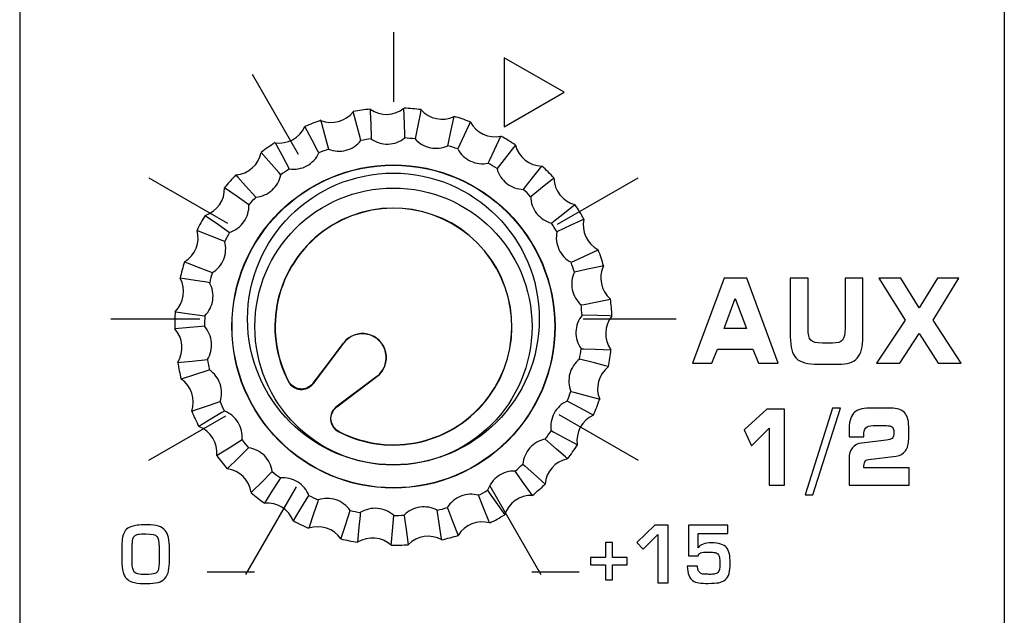
# Model space of a CAD drawing. Units: millimetres. Extents: x 0 to 2564, y 0 to 1808.
# Drawn here: x 1473 to 1500, y 935 to 951 of the extents above; entities that cross this region are included whole.
import ezdxf

# ---------------------------------------------------------------- set-up
doc = ezdxf.new("R2010")
doc.units = ezdxf.units.MM
doc.layers.add('AV_sys', color=7, linetype='Continuous')

# ---------------------------------------------------------------- blocks, each defined once
blk = doc.blocks.new('FXP508_t')
at = {"layer": 'AV_sys', "linetype": 'Continuous', "lineweight": 25}
for p, q in [((4715.261, 654.47), (4714.429, 653.366)), ((4715.266, 654.467), (4714.432, 653.364)), ((4714.433, 653.359), (4715.267, 654.465)), ((4715.261, 654.47), (4715.266, 654.467)), ((4716.177, 653.555), (4715.055, 652.709)), ((4715.076, 652.72), (4716.179, 653.554)), ((4715.078, 652.718), (4716.182, 653.55)), ((4716.182, 653.55), (4716.179, 653.554))]:
    blk.add_line(p, q, dxfattribs=at)
at = {"layer": 'AV_sys', "linetype": 'Continuous', "lineweight": 25, "flags": 128}
for points in [[(4715.743, 660.027), (4715.723, 660.104), (4715.642, 660.414), (4715.535, 660.819), (4715.535, 660.819)], [(4715.997, 660.887), (4716, 660.807), (4716.011, 660.487), (4716.025, 660.068)], [(4716.945, 660.095), (4716.943, 660.175), (4716.935, 660.495), (4716.924, 660.914), (4716.924, 660.914)], [(4717.39, 660.873), (4717.374, 660.795), (4717.311, 660.481), (4717.228, 660.07)], [(4714.639, 660.579), (4714.66, 660.502), (4714.744, 660.193), (4714.854, 659.789)], [(4718.129, 659.884), (4718.146, 659.962), (4718.212, 660.275), (4718.298, 660.685), (4718.298, 660.685)], [(4718.742, 660.538), (4718.708, 660.466), (4718.574, 660.176), (4718.399, 659.795)], [(4714.59, 659.684), (4714.553, 659.755), (4714.402, 660.037), (4714.205, 660.406), (4714.205, 660.406)], [(4713.389, 659.966), (4713.427, 659.896), (4713.58, 659.615), (4713.78, 659.247)], [(4719.233, 659.406), (4719.267, 659.478), (4719.403, 659.767), (4719.582, 660.147), (4719.582, 660.147)], [(4719.98, 659.901), (4719.931, 659.838), (4719.733, 659.587), (4719.475, 659.257)], [(4713.547, 659.084), (4713.495, 659.144), (4713.283, 659.384), (4713.006, 659.698), (4713.006, 659.698)], [(4712.313, 659.082), (4712.366, 659.022), (4712.58, 658.784), (4712.86, 658.472)], [(4720.197, 658.686), (4720.247, 658.748), (4720.446, 658.998), (4720.707, 659.326), (4720.707, 659.326)], [(4721.038, 658.995), (4720.975, 658.946), (4720.725, 658.746), (4720.398, 658.485)], [(4712.671, 658.26), (4712.606, 658.306), (4712.345, 658.491), (4712.002, 658.732), (4712.002, 658.732)], [(4720.968, 657.763), (4721.031, 657.812), (4721.283, 658.009), (4721.613, 658.268), (4721.613, 658.268)], [(4711.47, 657.973), (4711.536, 657.927), (4711.799, 657.745), (4712.143, 657.506)], [(4721.858, 657.87), (4721.786, 657.836), (4721.497, 657.7), (4721.118, 657.521)], [(4712.008, 657.256), (4711.934, 657.286), (4711.637, 657.405), (4711.248, 657.561), (4711.248, 657.561)], [(4721.507, 656.687), (4721.579, 656.72), (4721.87, 656.854), (4722.25, 657.03), (4722.25, 657.03)], [(4710.906, 656.7), (4710.981, 656.671), (4711.278, 656.554), (4711.668, 656.401)], [(4722.397, 656.586), (4722.319, 656.57), (4722.006, 656.504), (4721.596, 656.417)], [(4711.595, 656.126), (4711.516, 656.138), (4711.2, 656.186), (4710.785, 656.248), (4710.785, 656.248)], [(4721.782, 655.516), (4721.861, 655.532), (4722.174, 655.595), (4722.585, 655.678), (4722.585, 655.678)], [(4710.651, 655.331), (4710.73, 655.32), (4711.046, 655.274), (4711.462, 655.216)], [(4722.625, 655.212), (4722.546, 655.214), (4722.226, 655.222), (4721.807, 655.233)], [(4711.453, 654.931), (4711.374, 654.925), (4711.055, 654.898), (4710.637, 654.863), (4710.637, 654.863)], [(4721.78, 654.313), (4721.86, 654.31), (4722.18, 654.299), (4722.599, 654.286), (4722.599, 654.286)], [(4710.718, 653.94), (4710.798, 653.947), (4711.116, 653.976), (4711.533, 654.015)], [(4722.531, 653.823), (4722.453, 653.843), (4722.144, 653.925), (4721.739, 654.032)], [(4711.591, 653.736), (4711.515, 653.711), (4711.211, 653.612), (4710.813, 653.482), (4710.813, 653.482)], [(4721.501, 653.143), (4721.578, 653.122), (4721.886, 653.037), (4722.291, 652.927), (4722.291, 652.927)], [(4711.104, 652.602), (4711.18, 652.627), (4711.483, 652.729), (4711.88, 652.863)], [(4722.118, 652.493), (4722.048, 652.53), (4721.766, 652.681), (4721.396, 652.878)], [(4712.001, 652.605), (4711.932, 652.563), (4711.659, 652.397), (4711.302, 652.178), (4711.302, 652.178)], [(4720.959, 652.068), (4721.029, 652.03), (4721.31, 651.877), (4721.678, 651.677), (4721.678, 651.677)], [(4711.788, 651.389), (4711.856, 651.431), (4712.128, 651.6), (4712.484, 651.822)], [(4721.41, 651.294), (4721.35, 651.347), (4721.11, 651.558), (4720.796, 651.836)], [(4712.66, 651.599), (4712.603, 651.543), (4712.376, 651.317), (4712.079, 651.022), (4712.079, 651.022)], [(4720.184, 651.148), (4720.244, 651.095), (4720.482, 650.881), (4720.794, 650.601), (4720.794, 650.601)], [(4712.734, 650.367), (4712.79, 650.423), (4713.016, 650.65), (4713.311, 650.948)], [(4713.534, 650.772), (4713.491, 650.704), (4713.322, 650.432), (4713.101, 650.077), (4713.101, 650.077)], [(4720.444, 650.29), (4720.398, 650.356), (4720.214, 650.617), (4719.972, 650.959)], [(4719.218, 650.431), (4719.264, 650.366), (4719.446, 650.103), (4719.685, 649.759), (4719.685, 649.759)], [(4713.89, 649.59), (4713.932, 649.658), (4714.098, 649.931), (4714.317, 650.289)], [(4714.575, 650.169), (4714.549, 650.093), (4714.447, 649.79), (4714.314, 649.392), (4714.314, 649.392)], [(4719.273, 649.537), (4719.244, 649.611), (4719.124, 649.907), (4718.968, 650.296)], [(4718.112, 649.957), (4718.142, 649.882), (4718.258, 649.584), (4718.412, 649.194), (4718.412, 649.194)], [(4715.194, 649.101), (4715.219, 649.177), (4715.318, 649.48), (4715.448, 649.879)], [(4715.726, 649.822), (4715.719, 649.742), (4715.69, 649.424), (4715.652, 649.006), (4715.652, 649.006)], [(4716.575, 648.925), (4716.582, 649.005), (4716.609, 649.324), (4716.643, 649.741)], [(4716.927, 649.75), (4716.939, 649.67), (4716.984, 649.354), (4717.043, 648.939), (4717.043, 648.939)], [(4717.96, 649.073), (4717.948, 649.152), (4717.901, 649.468), (4717.838, 649.883)]]:
    blk.add_lwpolyline(points, dxfattribs=at)
at = {"layer": 'AV_sys', "linetype": 'Continuous', "lineweight": 25}
for radius in [4.431, 4.424, 3.8]:
    blk.add_circle((4716.635, 654.923), radius, dxfattribs=at)
for centre, radius, start, end in [((4714.93, 661.286), 0.765, 247.6798, 322.3202), ((4716.635, 654.923), 5.998, 96.0991, 100.5676), ((4716.443, 661.508), 0.765, 234.3464, 308.9869), ((4716.635, 654.923), 5.998, 82.7658, 87.2342), ((4717.967, 661.375), 0.765, 221.0131, 295.6536), ((4716.635, 654.923), 5.998, 109.4324, 113.9009), ((4716.635, 654.923), 5.998, 69.4324, 73.9009), ((4719.419, 660.893), 0.765, 207.6798, 282.3202), ((4713.508, 660.721), 0.765, 261.0131, 335.6536), ((4716.635, 654.923), 5.998, 122.7658, 127.2342), ((4716.635, 654.923), 5.181, 96.762, 99.9047), ((4716.635, 654.923), 5.181, 83.4287, 86.5713), ((4716.635, 654.923), 5.181, 70.0953, 73.238), ((4716.635, 654.923), 5.998, 56.0991, 60.5676), ((4720.721, 660.09), 0.765, 194.3464, 268.9869), ((4712.255, 659.844), 0.765, 274.3464, 348.9869), ((4716.635, 654.923), 5.181, 110.0953, 113.238), ((4716.635, 654.923), 5.181, 56.762, 59.9047), ((4716.635, 654.923), 5.998, 136.0991, 140.5676), ((4716.635, 654.923), 5.181, 123.4287, 126.5713), ((4716.635, 654.923), 5.998, 42.7658, 47.2342), ((4721.802, 659.009), 0.765, 181.0131, 255.6536), ((4711.238, 658.701), 0.765, 287.6798, 2.3202), ((4716.635, 654.923), 5.181, 43.4287, 46.5713), ((4716.635, 654.923), 5.181, 136.762, 139.9047), ((4716.635, 654.923), 5.998, 29.4324, 33.9009), ((4716.635, 654.923), 3.25, 242.2708, 207.7292), ((4716.635, 654.923), 3.243, 242.4219, 207.5871), ((4716.635, 654.923), 5.998, 149.4324, 153.9009), ((4716.635, 654.923), 5.181, 30.0953, 33.238), ((4722.605, 657.707), 0.765, 167.6798, 242.3202), ((4710.512, 657.355), 0.765, 301.0131, 15.6536), ((4716.635, 654.923), 5.181, 150.0953, 153.238), ((4716.635, 654.923), 5.998, 16.0991, 20.5676), ((4716.635, 654.923), 5.998, 162.7658, 167.2342), ((4716.635, 654.923), 5.181, 16.762, 19.9047), ((4716.635, 654.923), 5.181, 163.4287, 166.5713), ((4723.086, 656.255), 0.765, 154.3464, 228.9869), ((4710.116, 655.878), 0.765, 314.3464, 28.9869), ((4716.635, 654.923), 5.998, 2.7658, 7.2342), ((4716.635, 654.923), 5.998, 176.0991, 180.5676), ((4716.635, 654.923), 5.181, 3.4287, 6.5713), ((4716.635, 654.923), 5.181, 176.762, 179.9047), ((4723.22, 654.731), 0.765, 141.0131, 215.6536), ((4710.072, 654.349), 0.765, 327.6798, 42.3202), ((4715.786, 654.074), 0.657, 307, 143), ((4715.786, 654.074), 0.65, 307, 143), ((4716.635, 654.923), 5.181, 350.0953, 353.238), ((4716.635, 654.923), 5.998, 349.4324, 353.9009), ((4716.635, 654.923), 5.181, 190.0953, 193.238), ((4716.635, 654.923), 5.998, 189.4324, 193.9009), ((4722.998, 653.218), 0.765, 127.6798, 202.3202), ((4710.381, 652.851), 0.765, 341.0131, 55.6536), ((4716.635, 654.923), 5.181, 336.762, 339.9047), ((4716.635, 654.923), 5.181, 203.4287, 206.5713), ((4716.635, 654.923), 5.998, 336.0991, 340.5676), ((4716.635, 654.923), 5.998, 202.7658, 207.2342), ((4722.433, 651.796), 0.765, 114.3464, 188.9869), ((4711.028, 651.464), 0.765, 354.3464, 68.9869), ((4716.635, 654.923), 5.181, 323.4287, 326.5713), ((4716.635, 654.923), 5.181, 216.762, 219.9047), ((4716.635, 654.923), 5.998, 322.7658, 327.2342), ((4716.635, 654.923), 5.998, 216.0991, 220.5676), ((4721.556, 650.543), 0.765, 101.0131, 175.6536), ((4711.976, 650.265), 0.765, 7.6798, 82.3202), ((4716.635, 654.923), 5.181, 310.0953, 313.238), ((4716.635, 654.923), 5.181, 230.0953, 233.238), ((4716.635, 654.923), 5.181, 296.762, 299.9047), ((4716.635, 654.923), 5.998, 309.4324, 313.9009), ((4716.635, 654.923), 5.998, 229.4324, 233.9009), ((4716.635, 654.923), 5.181, 243.4287, 246.5713), ((4720.413, 649.526), 0.765, 87.6798, 162.3202), ((4713.176, 649.316), 0.765, 21.0131, 95.6536), ((4716.635, 654.923), 5.181, 283.4287, 286.5713), ((4716.635, 654.923), 5.181, 256.762, 259.9047), ((4716.635, 654.923), 5.181, 270.0953, 273.238), ((4716.635, 654.923), 5.998, 296.0991, 300.5676), ((4716.635, 654.923), 5.998, 242.7658, 247.2342), ((4714.563, 648.669), 0.765, 34.3464, 108.9869), ((4719.067, 648.8), 0.765, 74.3464, 148.9869), ((4716.635, 654.923), 5.998, 256.0991, 260.5676), ((4716.061, 648.36), 0.765, 47.6798, 122.3202), ((4717.589, 648.405), 0.765, 61.0131, 135.6536), ((4716.635, 654.923), 5.998, 282.7658, 287.2342), ((4716.635, 654.923), 5.998, 269.4324, 273.9009)]:
    blk.add_arc(centre, radius, start, end, dxfattribs=at)
at = {"layer": 'AV_sys'}
for points in [[(4706.386, 789.844), (4706.386, 789.844), (4706.386, 514.339), (4706.386, 514.339)], [(4733.386, 789.844), (4733.386, 789.844), (4733.386, 514.339), (4733.386, 514.339)], [(4716.634, 662.998), (4716.634, 662.998), (4716.634, 661.086), (4716.634, 661.086)], [(4712.761, 661.842), (4712.761, 661.842), (4714.026, 659.651), (4714.026, 659.651)], [(4709.925, 659.006), (4709.925, 659.006), (4712.083, 657.759), (4712.083, 657.759)], [(4721.136, 657.729), (4721.136, 657.729), (4723.348, 659.006), (4723.348, 659.006)], [(4708.886, 655.131), (4708.886, 655.131), (4711.33, 655.131), (4711.33, 655.131)], [(4721.839, 655.131), (4721.839, 655.131), (4724.386, 655.131), (4724.386, 655.131)], [(4709.925, 651.256), (4709.925, 651.256), (4712.041, 652.478), (4712.041, 652.478)], [(4721.173, 652.511), (4721.173, 652.511), (4723.348, 651.256), (4723.348, 651.256)], [(4712.589, 648.12), (4712.589, 648.12), (4713.98, 650.529), (4713.98, 650.529)], [(4719.279, 650.553), (4719.279, 650.553), (4720.681, 648.125), (4720.681, 648.125)], [(4711.528, 648.194), (4711.528, 648.194), (4712.828, 648.194), (4712.828, 648.194)], [(4720.431, 648.194), (4720.431, 648.194), (4721.731, 648.194), (4721.731, 648.194)]]:
    blk.add_open_spline(points, degree=3, dxfattribs=at)
for points, knots in [([(4719.675, 660.399), (4719.675, 660.399), (4719.667, 662.296), (4719.667, 662.296), (4719.667, 662.296), (4719.667, 662.296), (4721.315, 661.354), (4721.315, 661.354), (4721.315, 661.354), (4721.315, 661.354), (4719.675, 660.399), (4719.675, 660.399)], [0, 0, 0, 0, 0.25, 0.25, 0.25, 0.25, 0.5, 0.5, 0.5, 0.5, 1, 1, 1, 1]), ([(4720.634, 655.131), (4720.634, 657.34), (4718.843, 659.131), (4716.634, 659.131), (4716.634, 659.131), (4714.425, 659.131), (4712.634, 657.34), (4712.634, 655.131), (4712.634, 655.131), (4712.634, 652.921), (4714.425, 651.131), (4716.634, 651.131), (4716.634, 651.131), (4718.843, 651.131), (4720.634, 652.921), (4720.634, 655.131)], [0, 0, 0, 0, 0.2, 0.2, 0.2, 0.2, 0.4, 0.4, 0.4, 0.4, 0.6, 0.6, 0.6, 0.6, 1, 1, 1, 1]), ([(4725.364, 653.916), (4725.364, 653.916), (4724.832, 653.916), (4724.832, 653.916), (4724.832, 653.916), (4724.832, 653.916), (4725.704, 656.252), (4725.704, 656.252), (4725.704, 656.252), (4725.704, 656.252), (4726.326, 656.252), (4726.326, 656.252), (4726.326, 656.252), (4726.326, 656.252), (4727.181, 653.916), (4727.181, 653.916), (4727.181, 653.916), (4727.181, 653.916), (4726.646, 653.916), (4726.646, 653.916), (4726.646, 653.916), (4726.646, 653.916), (4726.492, 654.305), (4726.492, 654.305), (4726.492, 654.305), (4726.492, 654.305), (4725.52, 654.305), (4725.52, 654.305), (4725.52, 654.305), (4725.52, 654.305), (4725.364, 653.916), (4725.364, 653.916)], [0, 0, 0, 0, 0.111111, 0.111111, 0.111111, 0.111111, 0.222222, 0.222222, 0.222222, 0.222222, 0.333333, 0.333333, 0.333333, 0.333333, 0.444444, 0.444444, 0.444444, 0.444444, 0.555556, 0.555556, 0.555556, 0.555556, 0.666667, 0.666667, 0.666667, 0.666667, 0.777778, 0.777778, 0.777778, 0.777778, 1, 1, 1, 1]), ([(4727.518, 656.252), (4727.518, 656.252), (4728.004, 656.252), (4728.004, 656.252), (4728.004, 656.252), (4728.004, 656.252), (4728.004, 654.867), (4728.004, 654.867), (4728.004, 654.867), (4728.004, 654.709), (4728.029, 654.602), (4728.078, 654.549), (4728.078, 654.549), (4728.127, 654.495), (4728.234, 654.468), (4728.398, 654.468), (4728.398, 654.468), (4728.398, 654.468), (4728.674, 654.468), (4728.674, 654.468), (4728.674, 654.468), (4728.811, 654.468), (4728.903, 654.496), (4728.949, 654.554), (4728.949, 654.554), (4728.996, 654.611), (4729.019, 654.715), (4729.019, 654.867), (4729.019, 654.867), (4729.019, 654.867), (4729.019, 656.252), (4729.019, 656.252), (4729.019, 656.252), (4729.019, 656.252), (4729.507, 656.252), (4729.507, 656.252), (4729.507, 656.252), (4729.507, 656.252), (4729.507, 654.645), (4729.507, 654.645), (4729.507, 654.645), (4729.507, 654.37), (4729.456, 654.175), (4729.355, 654.06), (4729.355, 654.06), (4729.254, 653.945), (4729.079, 653.887), (4728.83, 653.887), (4728.83, 653.887), (4728.83, 653.887), (4728.285, 653.887), (4728.285, 653.887), (4728.285, 653.887), (4727.993, 653.887), (4727.792, 653.943), (4727.682, 654.052), (4727.682, 654.052), (4727.573, 654.162), (4727.518, 654.36), (4727.518, 654.645), (4727.518, 654.645), (4727.518, 654.645), (4727.518, 656.252), (4727.518, 656.252)], [0, 0, 0, 0, 0.058824, 0.058824, 0.058824, 0.058824, 0.117647, 0.117647, 0.117647, 0.117647, 0.176471, 0.176471, 0.176471, 0.176471, 0.235294, 0.235294, 0.235294, 0.235294, 0.294118, 0.294118, 0.294118, 0.294118, 0.352941, 0.352941, 0.352941, 0.352941, 0.411765, 0.411765, 0.411765, 0.411765, 0.470588, 0.470588, 0.470588, 0.470588, 0.529412, 0.529412, 0.529412, 0.529412, 0.588235, 0.588235, 0.588235, 0.588235, 0.647059, 0.647059, 0.647059, 0.647059, 0.705882, 0.705882, 0.705882, 0.705882, 0.764706, 0.764706, 0.764706, 0.764706, 0.823529, 0.823529, 0.823529, 0.823529, 0.882353, 0.882353, 0.882353, 0.882353, 1, 1, 1, 1]), ([(4729.885, 653.916), (4729.885, 653.916), (4730.67, 655.102), (4730.67, 655.102), (4730.67, 655.102), (4730.67, 655.102), (4729.944, 656.252), (4729.944, 656.252), (4729.944, 656.252), (4729.944, 656.252), (4730.553, 656.252), (4730.553, 656.252), (4730.553, 656.252), (4730.553, 656.252), (4731.049, 655.433), (4731.049, 655.433), (4731.049, 655.433), (4731.049, 655.433), (4731.55, 656.252), (4731.55, 656.252), (4731.55, 656.252), (4731.55, 656.252), (4732.137, 656.252), (4732.137, 656.252), (4732.137, 656.252), (4732.137, 656.252), (4731.433, 655.102), (4731.433, 655.102), (4731.433, 655.102), (4731.433, 655.102), (4732.199, 653.916), (4732.199, 653.916), (4732.199, 653.916), (4732.199, 653.916), (4731.571, 653.916), (4731.571, 653.916), (4731.571, 653.916), (4731.571, 653.916), (4731.049, 654.735), (4731.049, 654.735), (4731.049, 654.735), (4731.049, 654.735), (4730.519, 653.916), (4730.519, 653.916), (4730.519, 653.916), (4730.519, 653.916), (4729.885, 653.916), (4729.885, 653.916)], [0, 0, 0, 0, 0.076923, 0.076923, 0.076923, 0.076923, 0.153846, 0.153846, 0.153846, 0.153846, 0.230769, 0.230769, 0.230769, 0.230769, 0.307692, 0.307692, 0.307692, 0.307692, 0.384615, 0.384615, 0.384615, 0.384615, 0.461538, 0.461538, 0.461538, 0.461538, 0.538462, 0.538462, 0.538462, 0.538462, 0.615385, 0.615385, 0.615385, 0.615385, 0.692308, 0.692308, 0.692308, 0.692308, 0.769231, 0.769231, 0.769231, 0.769231, 0.846154, 0.846154, 0.846154, 0.846154, 1, 1, 1, 1]), ([(4725.704, 654.867), (4725.704, 654.867), (4726.317, 654.867), (4726.317, 654.867), (4726.317, 654.867), (4726.317, 654.867), (4726.007, 655.694), (4726.007, 655.694), (4726.007, 655.694), (4726.007, 655.694), (4725.704, 654.867), (4725.704, 654.867)], [0, 0, 0, 0, 0.25, 0.25, 0.25, 0.25, 0.5, 0.5, 0.5, 0.5, 1, 1, 1, 1]), ([(4727.355, 650.57), (4727.355, 650.57), (4726.938, 650.57), (4726.938, 650.57), (4726.938, 650.57), (4726.938, 650.57), (4726.938, 652.14), (4726.938, 652.14), (4726.938, 652.14), (4726.938, 652.14), (4726.455, 651.655), (4726.455, 651.655), (4726.455, 651.655), (4726.455, 651.655), (4726.249, 652.091), (4726.249, 652.091), (4726.249, 652.091), (4726.249, 652.091), (4726.872, 652.658), (4726.872, 652.658), (4726.872, 652.658), (4726.872, 652.658), (4727.355, 652.658), (4727.355, 652.658), (4727.355, 652.658), (4727.355, 652.658), (4727.355, 650.57), (4727.355, 650.57)], [0, 0, 0, 0, 0.125, 0.125, 0.125, 0.125, 0.25, 0.25, 0.25, 0.25, 0.375, 0.375, 0.375, 0.375, 0.5, 0.5, 0.5, 0.5, 0.625, 0.625, 0.625, 0.625, 0.75, 0.75, 0.75, 0.75, 1, 1, 1, 1]), ([(4728.896, 652.683), (4728.896, 652.683), (4728.139, 650.303), (4728.139, 650.303), (4728.139, 650.303), (4728.139, 650.303), (4727.921, 650.303), (4727.921, 650.303), (4727.921, 650.303), (4727.921, 650.303), (4728.679, 652.683), (4728.679, 652.683), (4728.679, 652.683), (4728.679, 652.683), (4728.896, 652.683), (4728.896, 652.683)], [0, 0, 0, 0, 0.2, 0.2, 0.2, 0.2, 0.4, 0.4, 0.4, 0.4, 0.6, 0.6, 0.6, 0.6, 1, 1, 1, 1]), ([(4730.778, 650.57), (4730.778, 650.57), (4729.128, 650.57), (4729.128, 650.57), (4729.128, 650.57), (4729.128, 650.57), (4729.128, 651.305), (4729.128, 651.305), (4729.128, 651.305), (4729.128, 651.421), (4729.159, 651.517), (4729.222, 651.594), (4729.222, 651.594), (4729.285, 651.67), (4729.37, 651.715), (4729.476, 651.727), (4729.476, 651.727), (4729.476, 651.727), (4730.146, 651.808), (4730.146, 651.808), (4730.146, 651.808), (4730.225, 651.818), (4730.28, 651.834), (4730.309, 651.857), (4730.309, 651.857), (4730.338, 651.879), (4730.352, 651.915), (4730.352, 651.962), (4730.352, 651.962), (4730.352, 651.962), (4730.352, 652.069), (4730.352, 652.069), (4730.352, 652.069), (4730.352, 652.115), (4730.336, 652.149), (4730.304, 652.172), (4730.304, 652.172), (4730.271, 652.195), (4730.223, 652.206), (4730.159, 652.206), (4730.159, 652.206), (4730.159, 652.206), (4729.786, 652.206), (4729.786, 652.206), (4729.786, 652.206), (4729.691, 652.206), (4729.626, 652.185), (4729.588, 652.143), (4729.588, 652.143), (4729.551, 652.101), (4729.532, 652.03), (4729.532, 651.929), (4729.532, 651.929), (4729.532, 651.926), (4729.532, 651.923), (4729.533, 651.918), (4729.533, 651.918), (4729.534, 651.913), (4729.534, 651.909), (4729.534, 651.905), (4729.534, 651.905), (4729.534, 651.902), (4729.534, 651.9), (4729.533, 651.898), (4729.533, 651.898), (4729.533, 651.896), (4729.533, 651.895), (4729.532, 651.894), (4729.532, 651.894), (4729.532, 651.894), (4729.128, 651.894), (4729.128, 651.894), (4729.128, 651.894), (4729.128, 651.894), (4729.128, 652.041), (4729.128, 652.041), (4729.128, 652.041), (4729.128, 652.282), (4729.168, 652.45), (4729.248, 652.543), (4729.248, 652.543), (4729.328, 652.636), (4729.477, 652.683), (4729.695, 652.683), (4729.695, 652.683), (4729.695, 652.683), (4730.274, 652.683), (4730.274, 652.683), (4730.274, 652.683), (4730.445, 652.683), (4730.569, 652.643), (4730.647, 652.564), (4730.647, 652.564), (4730.725, 652.484), (4730.764, 652.358), (4730.764, 652.184), (4730.764, 652.184), (4730.764, 652.184), (4730.764, 651.839), (4730.764, 651.839), (4730.764, 651.839), (4730.764, 651.704), (4730.734, 651.596), (4730.674, 651.512), (4730.674, 651.512), (4730.614, 651.429), (4730.53, 651.381), (4730.423, 651.368), (4730.423, 651.368), (4730.423, 651.368), (4729.66, 651.274), (4729.66, 651.274), (4729.66, 651.274), (4729.615, 651.268), (4729.583, 651.248), (4729.563, 651.213), (4729.563, 651.213), (4729.542, 651.178), (4729.532, 651.125), (4729.532, 651.055), (4729.532, 651.055), (4729.532, 651.055), (4729.532, 651.044), (4729.532, 651.044), (4729.532, 651.044), (4729.532, 651.044), (4730.778, 651.044), (4730.778, 651.044), (4730.778, 651.044), (4730.778, 651.044), (4730.778, 650.57), (4730.778, 650.57)], [0, 0, 0, 0, 0.029412, 0.029412, 0.029412, 0.029412, 0.058824, 0.058824, 0.058824, 0.058824, 0.088235, 0.088235, 0.088235, 0.088235, 0.117647, 0.117647, 0.117647, 0.117647, 0.147059, 0.147059, 0.147059, 0.147059, 0.176471, 0.176471, 0.176471, 0.176471, 0.205882, 0.205882, 0.205882, 0.205882, 0.235294, 0.235294, 0.235294, 0.235294, 0.264706, 0.264706, 0.264706, 0.264706, 0.294118, 0.294118, 0.294118, 0.294118, 0.323529, 0.323529, 0.323529, 0.323529, 0.352941, 0.352941, 0.352941, 0.352941, 0.382353, 0.382353, 0.382353, 0.382353, 0.411765, 0.411765, 0.411765, 0.411765, 0.441176, 0.441176, 0.441176, 0.441176, 0.470588, 0.470588, 0.470588, 0.470588, 0.5, 0.5, 0.5, 0.5, 0.529412, 0.529412, 0.529412, 0.529412, 0.558824, 0.558824, 0.558824, 0.558824, 0.588235, 0.588235, 0.588235, 0.588235, 0.617647, 0.617647, 0.617647, 0.617647, 0.647059, 0.647059, 0.647059, 0.647059, 0.676471, 0.676471, 0.676471, 0.676471, 0.705882, 0.705882, 0.705882, 0.705882, 0.735294, 0.735294, 0.735294, 0.735294, 0.764706, 0.764706, 0.764706, 0.764706, 0.794118, 0.794118, 0.794118, 0.794118, 0.823529, 0.823529, 0.823529, 0.823529, 0.852941, 0.852941, 0.852941, 0.852941, 0.882353, 0.882353, 0.882353, 0.882353, 0.911765, 0.911765, 0.911765, 0.911765, 0.941176, 0.941176, 0.941176, 0.941176, 1, 1, 1, 1]), ([(4710.493, 648.51), (4710.493, 648.402), (4710.485, 648.306), (4710.47, 648.223), (4710.47, 648.223), (4710.455, 648.141), (4710.421, 648.072), (4710.37, 648.016), (4710.37, 648.016), (4710.321, 647.962), (4710.257, 647.925), (4710.179, 647.907), (4710.179, 647.907), (4710.091, 647.887), (4709.989, 647.876), (4709.87, 647.875), (4709.87, 647.875), (4709.739, 647.873), (4709.627, 647.882), (4709.535, 647.899), (4709.535, 647.899), (4709.384, 647.928), (4709.284, 648.008), (4709.236, 648.139), (4709.236, 648.139), (4709.203, 648.227), (4709.186, 648.356), (4709.186, 648.527), (4709.186, 648.527), (4709.186, 648.527), (4709.186, 648.873), (4709.186, 648.873), (4709.186, 648.873), (4709.186, 648.941), (4709.191, 649.012), (4709.2, 649.089), (4709.2, 649.089), (4709.216, 649.227), (4709.265, 649.327), (4709.347, 649.389), (4709.347, 649.389), (4709.417, 649.432), (4709.503, 649.46), (4709.607, 649.473), (4709.607, 649.473), (4709.665, 649.48), (4709.758, 649.484), (4709.883, 649.484), (4709.883, 649.484), (4710.01, 649.484), (4710.112, 649.472), (4710.191, 649.448), (4710.191, 649.448), (4710.266, 649.425), (4710.327, 649.386), (4710.373, 649.332), (4710.373, 649.332), (4710.416, 649.28), (4710.447, 649.214), (4710.466, 649.134), (4710.466, 649.134), (4710.484, 649.052), (4710.493, 648.947), (4710.493, 648.819), (4710.493, 648.819), (4710.493, 648.819), (4710.493, 648.51), (4710.493, 648.51)], [0, 0, 0, 0, 0.055556, 0.055556, 0.055556, 0.055556, 0.111111, 0.111111, 0.111111, 0.111111, 0.166667, 0.166667, 0.166667, 0.166667, 0.222222, 0.222222, 0.222222, 0.222222, 0.277778, 0.277778, 0.277778, 0.277778, 0.333333, 0.333333, 0.333333, 0.333333, 0.388889, 0.388889, 0.388889, 0.388889, 0.444444, 0.444444, 0.444444, 0.444444, 0.5, 0.5, 0.5, 0.5, 0.555556, 0.555556, 0.555556, 0.555556, 0.611111, 0.611111, 0.611111, 0.611111, 0.666667, 0.666667, 0.666667, 0.666667, 0.722222, 0.722222, 0.722222, 0.722222, 0.777778, 0.777778, 0.777778, 0.777778, 0.833333, 0.833333, 0.833333, 0.833333, 0.888889, 0.888889, 0.888889, 0.888889, 1, 1, 1, 1]), ([(4724.164, 647.892), (4724.164, 647.892), (4723.881, 647.892), (4723.881, 647.892), (4723.881, 647.892), (4723.881, 647.892), (4723.881, 649.223), (4723.881, 649.223), (4723.881, 649.223), (4723.881, 649.223), (4723.479, 648.815), (4723.479, 648.815), (4723.479, 648.815), (4723.479, 648.815), (4723.309, 648.999), (4723.309, 648.999), (4723.309, 648.999), (4723.309, 648.999), (4723.805, 649.48), (4723.805, 649.48), (4723.805, 649.48), (4723.805, 649.48), (4724.164, 649.48), (4724.164, 649.48), (4724.164, 649.48), (4724.164, 649.48), (4724.164, 647.892), (4724.164, 647.892)], [0, 0, 0, 0, 0.125, 0.125, 0.125, 0.125, 0.25, 0.25, 0.25, 0.25, 0.375, 0.375, 0.375, 0.375, 0.5, 0.5, 0.5, 0.5, 0.625, 0.625, 0.625, 0.625, 0.75, 0.75, 0.75, 0.75, 1, 1, 1, 1]), ([(4725.87, 648.438), (4725.872, 648.208), (4725.829, 648.056), (4725.74, 647.983), (4725.74, 647.983), (4725.685, 647.938), (4725.625, 647.909), (4725.558, 647.898), (4725.558, 647.898), (4725.487, 647.885), (4725.39, 647.879), (4725.269, 647.879), (4725.269, 647.879), (4725.165, 647.879), (4725.08, 647.884), (4725.013, 647.892), (4725.013, 647.892), (4724.948, 647.901), (4724.89, 647.922), (4724.837, 647.958), (4724.837, 647.958), (4724.746, 648.019), (4724.697, 648.149), (4724.691, 648.347), (4724.691, 648.347), (4724.691, 648.347), (4724.974, 648.347), (4724.974, 648.347), (4724.974, 648.347), (4724.974, 648.223), (4725.019, 648.152), (4725.112, 648.136), (4725.112, 648.136), (4725.144, 648.13), (4725.195, 648.127), (4725.265, 648.127), (4725.265, 648.127), (4725.283, 648.127), (4725.297, 648.126), (4725.308, 648.122), (4725.308, 648.122), (4725.369, 648.126), (4725.408, 648.129), (4725.426, 648.132), (4725.426, 648.132), (4725.474, 648.14), (4725.509, 648.155), (4725.531, 648.178), (4725.531, 648.178), (4725.568, 648.208), (4725.587, 648.29), (4725.587, 648.421), (4725.587, 648.421), (4725.587, 648.546), (4725.575, 648.628), (4725.55, 648.665), (4725.55, 648.665), (4725.53, 648.694), (4725.5, 648.713), (4725.461, 648.722), (4725.461, 648.722), (4725.417, 648.731), (4725.355, 648.737), (4725.278, 648.738), (4725.278, 648.738), (4725.272, 648.738), (4725.241, 648.738), (4725.187, 648.737), (4725.187, 648.737), (4725.115, 648.736), (4725.063, 648.723), (4725.03, 648.699), (4725.03, 648.699), (4725.009, 648.684), (4724.996, 648.662), (4724.99, 648.633), (4724.99, 648.633), (4724.99, 648.633), (4724.728, 648.633), (4724.728, 648.633), (4724.728, 648.633), (4724.728, 648.633), (4724.728, 649.48), (4724.728, 649.48), (4724.728, 649.48), (4724.728, 649.48), (4725.808, 649.48), (4725.808, 649.48), (4725.808, 649.48), (4725.808, 649.48), (4725.808, 649.249), (4725.808, 649.249), (4725.808, 649.249), (4725.808, 649.249), (4724.99, 649.249), (4724.99, 649.249), (4724.99, 649.249), (4724.99, 649.249), (4724.99, 648.855), (4724.99, 648.855), (4724.99, 648.855), (4724.99, 648.855), (4724.994, 648.855), (4724.994, 648.855), (4724.994, 648.855), (4725.045, 648.944), (4725.168, 648.989), (4725.362, 648.989), (4725.362, 648.989), (4725.558, 648.989), (4725.694, 648.945), (4725.769, 648.859), (4725.769, 648.859), (4725.808, 648.814), (4725.834, 648.757), (4725.847, 648.687), (4725.847, 648.687), (4725.862, 648.608), (4725.869, 648.525), (4725.87, 648.438)], [0, 0, 0, 0, 0.032258, 0.032258, 0.032258, 0.032258, 0.064516, 0.064516, 0.064516, 0.064516, 0.096774, 0.096774, 0.096774, 0.096774, 0.129032, 0.129032, 0.129032, 0.129032, 0.16129, 0.16129, 0.16129, 0.16129, 0.193548, 0.193548, 0.193548, 0.193548, 0.225806, 0.225806, 0.225806, 0.225806, 0.258065, 0.258065, 0.258065, 0.258065, 0.290323, 0.290323, 0.290323, 0.290323, 0.322581, 0.322581, 0.322581, 0.322581, 0.354839, 0.354839, 0.354839, 0.354839, 0.387097, 0.387097, 0.387097, 0.387097, 0.419355, 0.419355, 0.419355, 0.419355, 0.451613, 0.451613, 0.451613, 0.451613, 0.483871, 0.483871, 0.483871, 0.483871, 0.516129, 0.516129, 0.516129, 0.516129, 0.548387, 0.548387, 0.548387, 0.548387, 0.580645, 0.580645, 0.580645, 0.580645, 0.612903, 0.612903, 0.612903, 0.612903, 0.645161, 0.645161, 0.645161, 0.645161, 0.677419, 0.677419, 0.677419, 0.677419, 0.709677, 0.709677, 0.709677, 0.709677, 0.741935, 0.741935, 0.741935, 0.741935, 0.774194, 0.774194, 0.774194, 0.774194, 0.806452, 0.806452, 0.806452, 0.806452, 0.83871, 0.83871, 0.83871, 0.83871, 0.870968, 0.870968, 0.870968, 0.870968, 0.903226, 0.903226, 0.903226, 0.903226, 0.935484, 0.935484, 0.935484, 0.935484, 1, 1, 1, 1]), ([(4710.208, 648.454), (4710.208, 648.454), (4710.208, 648.882), (4710.208, 648.882), (4710.208, 648.882), (4710.208, 649.032), (4710.189, 649.128), (4710.151, 649.169), (4710.151, 649.169), (4710.109, 649.214), (4710.007, 649.237), (4709.843, 649.237), (4709.843, 649.237), (4709.749, 649.237), (4709.681, 649.233), (4709.64, 649.225), (4709.64, 649.225), (4709.6, 649.218), (4709.568, 649.205), (4709.545, 649.186), (4709.545, 649.186), (4709.518, 649.164), (4709.499, 649.133), (4709.488, 649.093), (4709.488, 649.093), (4709.477, 649.051), (4709.471, 648.971), (4709.471, 648.853), (4709.471, 648.853), (4709.471, 648.853), (4709.471, 648.45), (4709.471, 648.45), (4709.471, 648.45), (4709.471, 648.32), (4709.49, 648.233), (4709.529, 648.186), (4709.529, 648.186), (4709.563, 648.143), (4709.662, 648.122), (4709.826, 648.122), (4709.826, 648.122), (4709.965, 648.122), (4710.055, 648.131), (4710.096, 648.148), (4710.096, 648.148), (4710.122, 648.159), (4710.144, 648.175), (4710.159, 648.196), (4710.159, 648.196), (4710.178, 648.22), (4710.19, 648.253), (4710.196, 648.292), (4710.196, 648.292), (4710.204, 648.346), (4710.208, 648.4), (4710.208, 648.454)], [0, 0, 0, 0, 0.066667, 0.066667, 0.066667, 0.066667, 0.133333, 0.133333, 0.133333, 0.133333, 0.2, 0.2, 0.2, 0.2, 0.266667, 0.266667, 0.266667, 0.266667, 0.333333, 0.333333, 0.333333, 0.333333, 0.4, 0.4, 0.4, 0.4, 0.466667, 0.466667, 0.466667, 0.466667, 0.533333, 0.533333, 0.533333, 0.533333, 0.6, 0.6, 0.6, 0.6, 0.666667, 0.666667, 0.666667, 0.666667, 0.733333, 0.733333, 0.733333, 0.733333, 0.8, 0.8, 0.8, 0.8, 0.866667, 0.866667, 0.866667, 0.866667, 1, 1, 1, 1]), ([(4723.043, 648.387), (4723.043, 648.387), (4722.644, 648.387), (4722.644, 648.387), (4722.644, 648.387), (4722.644, 648.387), (4722.644, 647.979), (4722.644, 647.979), (4722.644, 647.979), (4722.644, 647.979), (4722.446, 647.979), (4722.446, 647.979), (4722.446, 647.979), (4722.446, 647.979), (4722.446, 648.387), (4722.446, 648.387), (4722.446, 648.387), (4722.446, 648.387), (4722.043, 648.387), (4722.043, 648.387), (4722.043, 648.387), (4722.043, 648.387), (4722.043, 648.591), (4722.043, 648.591), (4722.043, 648.591), (4722.043, 648.591), (4722.446, 648.591), (4722.446, 648.591), (4722.446, 648.591), (4722.446, 648.591), (4722.446, 649.003), (4722.446, 649.003), (4722.446, 649.003), (4722.446, 649.003), (4722.644, 649.003), (4722.644, 649.003), (4722.644, 649.003), (4722.644, 649.003), (4722.644, 648.591), (4722.644, 648.591), (4722.644, 648.591), (4722.644, 648.591), (4723.043, 648.591), (4723.043, 648.591), (4723.043, 648.591), (4723.043, 648.591), (4723.043, 648.387), (4723.043, 648.387)], [0, 0, 0, 0, 0.076923, 0.076923, 0.076923, 0.076923, 0.153846, 0.153846, 0.153846, 0.153846, 0.230769, 0.230769, 0.230769, 0.230769, 0.307692, 0.307692, 0.307692, 0.307692, 0.384615, 0.384615, 0.384615, 0.384615, 0.461538, 0.461538, 0.461538, 0.461538, 0.538462, 0.538462, 0.538462, 0.538462, 0.615385, 0.615385, 0.615385, 0.615385, 0.692308, 0.692308, 0.692308, 0.692308, 0.769231, 0.769231, 0.769231, 0.769231, 0.846154, 0.846154, 0.846154, 0.846154, 1, 1, 1, 1])]:
    blk.add_open_spline(points, degree=3, knots=knots, dxfattribs=at)
at = {"layer": 'AV_sys', "linetype": 'Continuous', "lineweight": 25}
for points, knots in [([(4714.854, 659.789), (4715.007, 659.727), (4715.18, 659.717), (4715.498, 659.802), (4715.642, 659.897), (4715.743, 660.027)], [0, 0, 0, 0, 0.5, 0.5, 1, 1, 1, 1]), ([(4716.025, 660.068), (4716.159, 659.973), (4716.325, 659.923), (4716.653, 659.932), (4716.816, 659.992), (4716.945, 660.095)], [0, 0, 0, 0, 0.5, 0.5, 1, 1, 1, 1]), ([(4717.228, 660.07), (4717.336, 659.947), (4717.486, 659.86), (4717.808, 659.793), (4717.98, 659.814), (4718.129, 659.884)], [0, 0, 0, 0, 0.5, 0.5, 1, 1, 1, 1]), ([(4713.78, 659.247), (4713.943, 659.222), (4714.114, 659.252), (4714.403, 659.408), (4714.522, 659.534), (4714.59, 659.684)], [0, 0, 0, 0, 0.5, 0.5, 1, 1, 1, 1]), ([(4718.399, 659.795), (4718.476, 659.649), (4718.601, 659.53), (4718.9, 659.391), (4719.072, 659.371), (4719.233, 659.406)], [0, 0, 0, 0, 0.5, 0.5, 1, 1, 1, 1]), ([(4712.86, 658.472), (4713.024, 658.486), (4713.183, 658.554), (4713.429, 658.772), (4713.515, 658.923), (4713.547, 659.084)], [0, 0, 0, 0, 0.5, 0.5, 1, 1, 1, 1]), ([(4719.475, 659.257), (4719.516, 659.097), (4719.611, 658.953), (4719.87, 658.748), (4720.033, 658.69), (4720.197, 658.686)], [0, 0, 0, 0, 0.5, 0.5, 1, 1, 1, 1]), ([(4712.143, 657.506), (4712.3, 657.557), (4712.439, 657.66), (4712.628, 657.93), (4712.677, 658.096), (4712.671, 658.26)], [0, 0, 0, 0, 0.5, 0.5, 1, 1, 1, 1]), ([(4720.398, 658.485), (4720.401, 658.32), (4720.46, 658.157), (4720.664, 657.899), (4720.809, 657.805), (4720.968, 657.763)], [0, 0, 0, 0, 0.5, 0.5, 1, 1, 1, 1]), ([(4721.118, 657.521), (4721.083, 657.36), (4721.103, 657.188), (4721.242, 656.89), (4721.361, 656.764), (4721.507, 656.687)], [0, 0, 0, 0, 0.5, 0.5, 1, 1, 1, 1]), ([(4711.668, 656.401), (4711.809, 656.486), (4711.921, 656.619), (4712.042, 656.924), (4712.052, 657.097), (4712.008, 657.256)], [0, 0, 0, 0, 0.5, 0.5, 1, 1, 1, 1]), ([(4721.596, 656.417), (4721.526, 656.269), (4721.505, 656.096), (4721.571, 655.774), (4721.659, 655.624), (4721.782, 655.516)], [0, 0, 0, 0, 0.5, 0.5, 1, 1, 1, 1]), ([(4711.462, 655.216), (4711.578, 655.331), (4711.657, 655.486), (4711.704, 655.811), (4711.674, 655.982), (4711.595, 656.126)], [0, 0, 0, 0, 0.5, 0.5, 1, 1, 1, 1]), ([(4721.807, 655.233), (4721.704, 655.104), (4721.644, 654.942), (4721.635, 654.613), (4721.685, 654.447), (4721.78, 654.313)], [0, 0, 0, 0, 0.5, 0.5, 1, 1, 1, 1]), ([(4711.533, 654.015), (4711.621, 654.154), (4711.661, 654.323), (4711.632, 654.65), (4711.563, 654.809), (4711.453, 654.931)], [0, 0, 0, 0, 0.5, 0.5, 1, 1, 1, 1]), ([(4721.739, 654.032), (4721.609, 653.93), (4721.514, 653.786), (4721.429, 653.468), (4721.439, 653.295), (4721.501, 653.143)], [0, 0, 0, 0, 0.5, 0.5, 1, 1, 1, 1]), ([(4711.88, 652.863), (4711.933, 653.019), (4711.934, 653.192), (4711.83, 653.504), (4711.727, 653.643), (4711.591, 653.736)], [0, 0, 0, 0, 0.5, 0.5, 1, 1, 1, 1]), ([(4713.758, 653.411), (4713.821, 653.291), (4713.945, 653.209), (4714.214, 653.187), (4714.35, 653.248), (4714.431, 653.356)], [0, 0, 0, 0, 0.5, 0.5, 1, 1, 1, 1]), ([(4714.428, 653.364), (4714.346, 653.259), (4714.212, 653.2), (4713.946, 653.222), (4713.824, 653.303), (4713.76, 653.421)], [0, 0, 0, 0, 0.5, 0.5, 1, 1, 1, 1]), ([(4721.396, 652.878), (4721.246, 652.81), (4721.12, 652.692), (4720.964, 652.401), (4720.934, 652.231), (4720.959, 652.068)], [0, 0, 0, 0, 0.5, 0.5, 1, 1, 1, 1]), ([(4712.484, 651.822), (4712.499, 651.986), (4712.46, 652.154), (4712.287, 652.434), (4712.154, 652.545), (4712.001, 652.605)], [0, 0, 0, 0, 0.5, 0.5, 1, 1, 1, 1]), ([(4715.068, 652.719), (4714.96, 652.638), (4714.899, 652.502), (4714.921, 652.233), (4715.003, 652.109), (4715.122, 652.046)], [0, 0, 0, 0, 0.5, 0.5, 1, 1, 1, 1]), ([(4715.156, 652.037), (4715.126, 652.052), (4715.096, 652.069), (4715.044, 652.112), (4715.02, 652.137), (4714.96, 652.218), (4714.934, 652.283), (4714.907, 652.485), (4714.964, 652.626), (4715.07, 652.712)], [0, 0, 0, 0, 0.125, 0.125, 0.25, 0.25, 0.5, 0.5, 1, 1, 1, 1]), ([(4720.796, 651.836), (4720.635, 651.803), (4720.484, 651.717), (4720.266, 651.471), (4720.198, 651.312), (4720.184, 651.148)], [0, 0, 0, 0, 0.5, 0.5, 1, 1, 1, 1]), ([(4713.311, 650.948), (4713.288, 651.111), (4713.211, 651.266), (4712.978, 651.499), (4712.823, 651.576), (4712.66, 651.599)], [0, 0, 0, 0, 0.5, 0.5, 1, 1, 1, 1]), ([(4714.317, 650.289), (4714.257, 650.442), (4714.146, 650.575), (4713.866, 650.748), (4713.697, 650.787), (4713.534, 650.772)], [0, 0, 0, 0, 0.5, 0.5, 1, 1, 1, 1]), ([(4719.972, 650.959), (4719.807, 650.965), (4719.641, 650.916), (4719.372, 650.727), (4719.269, 650.588), (4719.218, 650.431)], [0, 0, 0, 0, 0.5, 0.5, 1, 1, 1, 1]), ([(4715.448, 649.879), (4715.354, 650.015), (4715.216, 650.118), (4714.904, 650.222), (4714.73, 650.221), (4714.575, 650.169)], [0, 0, 0, 0, 0.5, 0.5, 1, 1, 1, 1]), ([(4718.968, 650.296), (4718.809, 650.34), (4718.636, 650.33), (4718.331, 650.209), (4718.198, 650.097), (4718.112, 649.957)], [0, 0, 0, 0, 0.5, 0.5, 1, 1, 1, 1]), ([(4716.643, 649.741), (4716.521, 649.851), (4716.362, 649.921), (4716.034, 649.949), (4715.866, 649.909), (4715.726, 649.822)], [0, 0, 0, 0, 0.5, 0.5, 1, 1, 1, 1]), ([(4717.838, 649.883), (4717.694, 649.962), (4717.523, 649.993), (4717.197, 649.945), (4717.043, 649.867), (4716.927, 649.75)], [0, 0, 0, 0, 0.5, 0.5, 1, 1, 1, 1])]:
    blk.add_open_spline(points, degree=3, knots=knots, dxfattribs=at)

msp = doc.modelspace()

# ---------------------------------------------------------------- block references
at = {"layer": 'AV_sys'}
msp.add_blockref('FXP508_t', (-3233.46, 287.746), dxfattribs=at)

doc.saveas('drawing.dxf')
